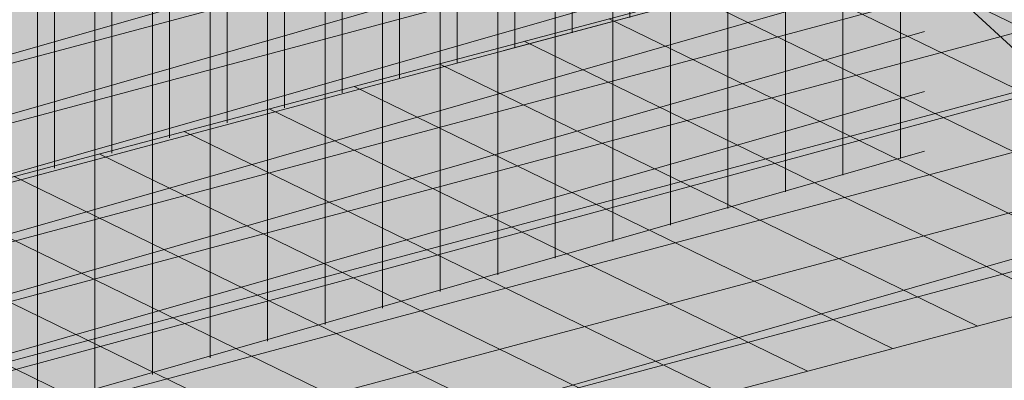
# Model space of a CAD drawing. Units: inches. Extents: x 16.5 to 112.2, y 64 to 132.1.
# Drawn here: x 28.1 to 28.7, y 80.6 to 80.9 of the extents above; entities that cross this region are included whole.
import ezdxf
from ezdxf import colors
from ezdxf.entities.mleader import LeaderData, LeaderLine
from ezdxf.math import Vec2, Vec3

# ---------------------------------------------------------------- set-up
doc = ezdxf.new("R2010")
doc.units = ezdxf.units.IN
doc.header["$MEASUREMENT"] = 0
for name, color, linetype, lineweight in [('AQUAFLASH', 250, 'CONTINUOUS', 5), ('AQUAFLASH2', 250, 'CONTINUOUS', 5), ('BASECOAT', 253, 'CONTINUOUS', 5), ('INSULATION', 40, 'CONTINUOUS', 5), ('TEXT - DRAWING', 7, 'CONTINUOUS', 5)]:
    doc.layers.add(name, color=color, linetype=linetype, lineweight=lineweight)
doc.layers.add('COLOR PRIME', color=7, linetype='CONTINUOUS', lineweight=5, true_color=0xe2cc98)
doc.styles.add('arial', font='arial.ttf', dxfattribs={"height": 0.12})
pattern_1 = [(14.99999999999995, (-10.30242856307007, -46.50436380113494), (-0.009325473116244825, 0.03480313947444345), [])]

msp = doc.modelspace()

# ---------------------------------------------------------------- hatches: boundary and pattern name
at = {"layer": 'AQUAFLASH'}
msp.add_hatch(color=256, dxfattribs=at).paths.add_polyline_path([(27.58725045217625, 80.38974272089064), (27.58725045217625, 80.50717819473003), (27.7454275951491, 80.43509333457524), (28.66060202021831, 80.6974809401755), (28.66060202021831, 81.85331658995699), (27.38498925662117, 81.48758851720396), (27.38341657283252, 81.48297968297138), (27.38184447085106, 81.47837088820738), (27.38027353248404, 81.47376217238056), (27.37870433953864, 81.4691535749595), (27.37713747382207, 81.46454513541279), (27.37557351714159, 81.45993689320902), (27.37401305130436, 81.45532888781678), (27.37245665811758, 81.45072115870464), (27.37090491938849, 81.4461137453412), (27.36935841692431, 81.44150668719503), (27.36781773253222, 81.43690002373474), (27.36628344801946, 81.43229379442892), (27.36475614519321, 81.42768803874613), (27.36323640586073, 81.42308279615497), (27.36172481182916, 81.41847810612404), (27.36022194490576, 81.41387400812192), (27.35872838689772, 81.40927054161719), (27.35724471961225, 81.40466774607845), (27.35577152485661, 81.40006566097426), (27.35430938443793, 81.39546432577325), (27.35285888016347, 81.39086377994397), (27.35142059384043, 81.38626406295501), (27.34999510727602, 81.38166521427497), (27.34858300227745, 81.37706727337245), (27.34718486065191, 81.37247027971601), (27.34580126420667, 81.36787427277426), (27.34443279474888, 81.36327929201576), (27.34308003408577, 81.35868537690912), (27.34174356402457, 81.35409256692293), (27.34042396637244, 81.34950090152576), (27.33912182293665, 81.3449104201862), (27.33783771552439, 81.34032116237283), (27.33657222594286, 81.33573316755427), (27.33532593599926, 81.33114647519908), (27.33409942750083, 81.32656112477585), (27.33289328225476, 81.32197715575317), (27.33170808206827, 81.31739460759962), (27.33054440874858, 81.31281351978382), (27.32940284410287, 81.30823393177431), (27.32828396993835, 81.3036558830397), (27.32718836806228, 81.29907941304857), (27.32611662028182, 81.29450456126953), (27.32506930840424, 81.28993136717114), (27.32404701423667, 81.285359870222), (27.32305031958634, 81.28079010989069), (27.32207980626052, 81.27622212564582), (27.32113605606636, 81.27165595695594), (27.32021965081111, 81.26709164328965), (27.31933117230196, 81.26252922411555), (27.31847120234613, 81.25796873890224), (27.31764032275078, 81.25341022711825), (27.31683911532321, 81.24885372823223), (27.31606816187056, 81.24429928171274), (27.31532804420007, 81.23974692702836), (27.31461934411894, 81.2351967036477), (27.31394264343439, 81.23064865103932), (27.31329852395362, 81.22610280867183), (27.31268756748386, 81.2215592160138), (27.31211035583232, 81.21701791253382), (27.31156747080615, 81.21247893770048), (27.31105949421266, 81.20794233098239), (27.31058700785897, 81.2034081318481), (27.31015059355235, 81.19887637976622), (27.30975083309997, 81.19434711420531), (27.30938830830905, 81.189820374634), (27.30906360098683, 81.18529620052085), (27.3087772929405, 81.18077463133444), (27.30852996597727, 81.17625570654339), (27.30832220190436, 81.17173946561624), (27.30815458252897, 81.16722594802162), (27.3080276896583, 81.1627151932281), (27.30794210509958, 81.15820724070426), (27.30789841066002, 81.1537021299187), (27.3078971881468, 81.14919990034001), (27.30793901936715, 81.14470059143675), (27.30802448612832, 81.14020424267754), (27.30815417023746, 81.13571089353094), (27.30832865350183, 81.13122058346556), (27.30854851772858, 81.12673335194998), (27.30881434472499, 81.12224923845278), (27.30912671629821, 81.11776828244255), (27.30948621425549, 81.11329052338789), (27.30989342040402, 81.10881600075736), (27.31034891655105, 81.10434475401956), (27.31085328450371, 81.0998768226431), (27.31140710606928, 81.09541224609653), (27.31201096305497, 81.09095106384846), (27.31266533985561, 81.08649330861576), (27.31336973100395, 81.08203894450713), (27.31412305417172, 81.07758789564862), (27.31492421984558, 81.07314008566826), (27.31577213851224, 81.0686954381941), (27.31666572065836, 81.06425387685415), (27.31760387677065, 81.05981532527645), (27.31858551733575, 81.05537970708905), (27.31960955284029, 81.05094694591996), (27.32067489377104, 81.04651696539723), (27.32178045061463, 81.04208968914888), (27.32292513385772, 81.03766504080296), (27.32410785398702, 81.03324294398749), (27.32532752148916, 81.02882332233051), (27.32658304685089, 81.02440609946005), (27.3278733405588, 81.01999119900415), (27.3291973130996, 81.01557854459084), (27.33055387495997, 81.01116805984815), (27.33194193662661, 81.0067596684041), (27.33336040858612, 81.00235329388676), (27.33480820132525, 80.99794885992412), (27.33628422533064, 80.99354629014425), (27.33778739108899, 80.98914550817517), (27.33931660908695, 80.9847464376449), (27.34087078981122, 80.9803490021815), (27.34244884374846, 80.97595312541299), (27.34404968138534, 80.97155873096739), (27.34567221320853, 80.96716574247276), (27.34731534970473, 80.96277408355711), (27.34897800136059, 80.95838367784849), (27.35065907866277, 80.95399444897491), (27.35235749209801, 80.94960632056444), (27.35407215215295, 80.94521921624508), (27.35580196931426, 80.94083305964489), (27.3575458540686, 80.93644777439187), (27.35930271690268, 80.9320632841141), (27.36107146830312, 80.92767951243955), (27.36285101875669, 80.92329638299633), (27.36464027874996, 80.91891381941241), (27.36643815876968, 80.91453174531586), (27.36824356930251, 80.91015008433469), (27.37005542083512, 80.90576876009695), (27.37187262385413, 80.90138769623066), (27.37369408884632, 80.89700681636387), (27.37551872629828, 80.8926260441246), (27.37734544669672, 80.88824530314088), (27.37917316052832, 80.88386451704076), (27.38100077827974, 80.87948360945227), (27.38282721043765, 80.87510250400344), (27.38465136748877, 80.87072112432229), (27.38647215991972, 80.86633939403687), (27.38828849821721, 80.86195723677521), (27.39009929286789, 80.85757457616533), (27.39190345435844, 80.85319133583529), (27.39369989317555, 80.84880743941311), (27.3954875198059, 80.84442281052681), (27.39726524473616, 80.84003737280445), (27.399031978453, 80.83565104987403), (27.40078663144305, 80.83126376536362), (27.40252811419307, 80.82687544290123), (27.40425533718971, 80.8224860061149), (27.40596721091961, 80.81809537863266), (27.40766264586946, 80.81370348408254), (27.40934055252595, 80.8093102460926), (27.41099984137574, 80.80491558829083), (27.41263942290553, 80.8005194343053), (27.41425820760196, 80.79612170776403), (27.41585510595172, 80.79172233229505), (27.41742902844149, 80.78732123152639), (27.41897888555795, 80.7829183290861), (27.42050358778778, 80.7785135486022), (27.4220020456176, 80.77410681370273), (27.42347316953416, 80.76969804801571), (27.42491587002411, 80.7652871751692), (27.42632905757409, 80.76087411879121), (27.42771164267083, 80.75645880250978), (27.42906253580099, 80.75204114995294), (27.43038064745122, 80.74762108474874), (27.43166488810823, 80.74319853052519), (27.43291416825863, 80.73877341091034), (27.43412739838919, 80.73434564953222), (27.43530348898651, 80.72991517001886), (27.43644135053728, 80.72548189599829), (27.43753989352822, 80.72104575109854), (27.43859802844594, 80.71660665894767), (27.43961466577719, 80.71216454317369), (27.44058871600856, 80.70771932740463), (27.44151908962681, 80.70327093526855), (27.44240469711855, 80.69881929039344), (27.44324444897046, 80.69436431640739), (27.44403725566926, 80.68990593693837), (27.44478202770159, 80.68544407561447), (27.44547767555412, 80.68097865606369), (27.44612310971357, 80.67650960191408), (27.44671741308389, 80.67203684902216), (27.44726078325195, 80.66756041230222), (27.44775386114824, 80.66308033811217), (27.44819728883664, 80.6585966728903), (27.44859170838092, 80.65410946307495), (27.448937761845, 80.64961875510441), (27.4492360912927, 80.645124595417), (27.44948733878789, 80.64062703045101), (27.44969214639437, 80.63612610664478), (27.44985115617601, 80.63162187043659), (27.44996501019668, 80.62711436826476), (27.45003435052018, 80.6226036465676), (27.45005981921042, 80.61808975178342), (27.45004205833118, 80.61357273035053), (27.44998170994637, 80.60905262870722), (27.44987941611981, 80.60452949329182), (27.44973581891531, 80.60000337054265), (27.4495515603968, 80.59547430689798), (27.44932728262805, 80.59094234879616), (27.44906362767296, 80.58640754267547), (27.44876123759531, 80.58186993497424), (27.44842075445905, 80.57732957213075), (27.44804282032794, 80.57278650058333), (27.44762807726585, 80.5682407667703), (27.44717716733663, 80.56369241712996), (27.44669073260417, 80.5591414981006), (27.44616941513226, 80.55458805612054), (27.44561385698475, 80.55003213762811), (27.44502470022553, 80.54547378906157), (27.44440258691839, 80.5409130568593), (27.44374815912724, 80.53634998745954), (27.44306205891587, 80.53178462730064), (27.44234492834818, 80.52721702282089), (27.44159740948797, 80.52264722045861), (27.44082014439914, 80.5180752666521), (27.44001377514547, 80.51350120783968), (27.43917894379086, 80.50892509045966), (27.43831629239912, 80.50434696095033), (27.43742646303414, 80.49976686575002), (27.43651009775976, 80.49518485129701), (27.4355678386398, 80.49060096402965), (27.43460032773811, 80.48601525038622), (27.43360820711854, 80.48142775680503), (27.43259211884498, 80.4768385297244), (27.43155270498121, 80.47224761558265), (27.43049060759114, 80.46765506081806), (27.42940646873856, 80.46306091186895), (27.42830093048735, 80.45846521517363), (27.42717463490135, 80.45386801717042), (27.42602822404442, 80.4492693642976), (27.42486233998039, 80.44466930299353), (27.42367762477312, 80.44006787969647), (27.42247472048646, 80.43546514084474), (27.42125426918423, 80.43086113287666), (27.42001691293029, 80.42625590223054), (27.41876329378852, 80.42164949534468), (27.41749405382274, 80.41704195865739), (27.41620983509679, 80.41243333860697), (27.41491127967453, 80.40782368163177), (27.41359902961977, 80.40321303417004), (27.41227372699643, 80.39860144266014), (27.41093601386831, 80.39398895354034), (27.40958653229927, 80.38937561324897), (27.40822592435313, 80.38476146822434), (27.40685483209381, 80.38014656490475), (27.40547389758507, 80.37553094972851), (27.40408376289079, 80.37091466913394), (27.40268507007482, 80.36629776955932), (27.40127846120103, 80.361680297443), (27.39986457833325, 80.35706229922327), (27.39844406353532, 80.35244382133843), (27.39701755887108, 80.3478249102268), (27.3955857064044, 80.34320561232668), (27.39414914819912, 80.3385859740764), (27.39270852631907, 80.33396604191421)])
h = msp.add_hatch(dxfattribs=at)
h.set_pattern_fill('ANSI31', scale=0.2882468904110496, angle=331, style=0)
h.set_pattern_definition([(16.00000000000002, (-32.3547183782693, -53.69915660094213), (-0.009931451336921755, 0.03463508684068403), [])])
h.paths.add_polyline_path([(27.58725045217625, 80.47046478505663), (27.58725045217625, 80.50717819473003), (27.63655525890496, 80.48470889207857), (28.66060202021831, 80.78055492883286), (28.66060202021831, 81.79431091399229), (27.20716865862846, 81.37513055626977), (27.20669583195982, 80.36052295386995)])
h = msp.add_hatch(dxfattribs=at)
h.set_pattern_fill('ANSI31', scale=0.2882468904110496, angle=45, style=0)
h.set_pattern_definition([(90, (-32.3547183782693, -53.69915660094213), (-0.0360308613013812, 8.000458362773787e-18), [])])
h.paths.add_polyline_path([(27.58725045217625, 80.47046478505663), (27.58725045217625, 80.50717819473003), (27.63655525890496, 80.48470889207857), (28.66060202021831, 80.78055492883286), (28.66060202021831, 81.79431091399232), (27.20716865862846, 81.37513055626977), (27.20669583195982, 80.36052295386995)])
at = {"layer": 'AQUAFLASH2'}
h = msp.add_hatch(color=256, dxfattribs=at)
h.dxf.hatch_style = 1
h.paths.add_polyline_path([(28.66060202021831, 80.97055844704953), (28.66060202021831, 81.37981844722695), (27.82226361212625, 81.1690386392336), (27.82226361212622, 80.6938407221925), (28.7359640060655, 80.93621430535696)])
h = msp.add_hatch(dxfattribs=at)
h.set_pattern_fill('ANSI31', color=255, scale=0.2882468904110496, angle=45, style=0)
h.set_pattern_definition([(90, (-32.38011085539313, -54.2638854214326), (-0.0360308613013812, 8.000458362773787e-18), [])])
h.paths.add_polyline_path([(28.74104170470218, 80.93390028457456), (28.66060202021831, 80.97055844704951), (28.66060202021831, 81.36911294208262), (27.71871408475926, 81.14300362844854), (27.71903660635826, 80.66645811468432)])
h = msp.add_hatch(dxfattribs=at)
h.set_pattern_fill('ANSI31', color=255, scale=0.2882468904110496, angle=329.9999999999999, style=0)
h.set_pattern_definition(pattern_1)
h.paths.add_polyline_path([(28.74104170470224, 80.93390028457462), (28.66060202021831, 80.97055844704956), (28.66060202021831, 81.36791690330375), (27.71871408475926, 81.14300362844854), (27.71903660635826, 80.66645811468432)])
h = msp.add_hatch(dxfattribs=at)
h.set_pattern_fill('ANSI31', color=255, scale=0.2882468904110496, angle=329.9999999999999, style=0)
h.set_pattern_definition(pattern_1)
h.paths.add_polyline_path([(29.09973680114268, 80.77043491037966), (28.7359640060655, 80.93621430535696), (27.71581401334063, 80.66560327055603), (28.05251450668126, 80.50110285235915)])
h = msp.add_hatch(dxfattribs=at)
h.set_pattern_fill('ANSI31', color=255, scale=0.2882468904110496, angle=289, style=0)
h.set_pattern_definition([(333.9999999999999, (-9.991723959009747, -46.42111075339233), (0.01579488998848468, 0.03238432362071247), [])])
h.paths.add_polyline_path([(29.08800244120428, 80.77578252052905), (28.73596400606547, 80.93621430535694), (27.71581401334063, 80.66560327055603), (28.05251450668126, 80.50110285235915)])
h = msp.add_hatch(color=256, dxfattribs=at)
h.dxf.hatch_style = 1
h.paths.add_polyline_path([(27.82226361212625, 80.69384072219249), (28.16125622831518, 80.5299483260907), (29.21486256000469, 80.8094341877038), (28.7359640060655, 80.93621430535696)])
at = {"layer": 'BASECOAT'}
msp.add_hatch(color=256, dxfattribs=at).paths.add_polyline_path([(28.1064511699408, 80.64824008353241), (27.58725045217628, 80.50717819473003), (27.96275763050951, 80.33605117897714), (28.08324978710596, 80.36749451728787), (28.08328599326819, 79.37596556314813), (28.60888471385218, 79.51328753107181), (28.60888471385218, 80.50744668082281)])
at = {"layer": 'COLOR PRIME'}
msp.add_hatch(color=256, dxfattribs=at).paths.add_polyline_path([(30.89982729294115, 81.29662059967382), (29.03610919855191, 80.79943143129626), (28.89672771099719, 80.86295069109401), (28.09935249211647, 80.64631144039377), (28.44126695963337, 80.46298340114464), (31.15151641026313, 81.18192023673471)])

# ---------------------------------------------------------------- linework, layer by layer
at = {"layer": 'AQUAFLASH', "color": 251}
msp.add_line((30.77600925703177, 81.30398460169884), (27.74542759514901, 80.43509333457527), dxfattribs=at)
at = {"layer": 'AQUAFLASH', "color": 255}
msp.add_line((29.06210069828526, 80.76891167064963), (28.16125622831518, 80.5299483260907), dxfattribs=at)
at = {"layer": 'AQUAFLASH2', "color": 255}
msp.add_line((28.7359640060655, 80.93621430535696), (27.82226361212622, 80.6938407221925), dxfattribs=at)
at = {"layer": 'INSULATION', "color": 7}
msp.add_line((28.8967277109972, 80.86295069109401), (27.58725045217623, 80.50717819473002), dxfattribs=at)

# ---------------------------------------------------------------- leaders
at = {"layer": 'TEXT - DRAWING'}
ml = msp.add_multileader_mtext('Standard', dxfattribs=at)
ml.set_content('DRYVIT DRAINAGE STRIP™ ADHERED WITH DABS OF DRYVIT AP ADHESIVE ALONG TOP OF STRIP ONLY', color=256, style='arial')
ml.set_leader_properties()
ml.build(insert=Vec2(0, 0))
ml.multileader.update_dxf_attribs({"text_right_attachment_type": 6, "dogleg_length": 0.125, "arrow_head_size": 0.0625})
ctx = ml.context
ctx.base_point, ctx.char_height, ctx.arrow_head_size, ctx.landing_gap_size, ctx.plane_origin = Vec3(30.26095402089686, 79.53060215210316), 0.0625, 0.0625, 0.09, Vec3(32.7977477832724, 81.91930075192153)
ctx.right_attachment = 6
notes = []
notes.append((ctx, [(0, (1, 1, 0), (30.13595402089686, 79.53060215210316), (1, 0), 0.125, [(0, [(28.40803699315445, 81.13052570119052)], 0, [])])]))
ctx.mtext.insert, ctx.mtext.width, ctx.mtext.flow_direction = Vec3(30.35095402089686, 79.56238506479075), 2.306993647511509, 5
ml = msp.add_multileader_mtext('Standard', dxfattribs=at)
ml.set_content('DRYVIT AQUAFLASH SYSTEM (SEE NOTE 3)', color=256, style='arial')
ml.set_leader_properties()
ml.build(insert=Vec2(0, 0))
ml.multileader.update_dxf_attribs({"dogleg_length": 0.125, "arrow_head_size": 0.0625})
ctx = ml.context
ctx.base_point, ctx.char_height, ctx.arrow_head_size, ctx.landing_gap_size, ctx.plane_origin = Vec3(29.32324756098305, 78.87210066903732), 0.0625, 0.0625, 0.09, Vec3(30.06620412405306, 79.77292057352022)
notes.append((ctx, [(0, (1, 1, 0), (29.19824756098305, 78.87210066903732), (1, 0), 0.125, [(0, [(27.90360184734442, 80.86321916358874)], 0, [])])]))
ctx.mtext.insert, ctx.mtext.width, ctx.mtext.flow_direction = Vec3(29.41324756098305, 78.9125380837713), 0.9775586464604942, 5
for ctx, leaders in notes:
    for number, flags, end, landing, length, lines in leaders:
        leader = LeaderData()
        leader.index, (leader.has_last_leader_line, leader.has_dogleg_vector, leader.attachment_direction) = number, flags
        leader.last_leader_point, leader.dogleg_vector, leader.dogleg_length = Vec3(end), Vec3(landing), length
        for number, points, colour, breaks in lines:
            line = LeaderLine()
            line.index, line.vertices, line.color, line.breaks = number, Vec3.list(points), colors.encode_raw_color(colour), breaks
            leader.lines.append(line)
        ctx.leaders.append(leader)

doc.saveas('drawing.dxf')
